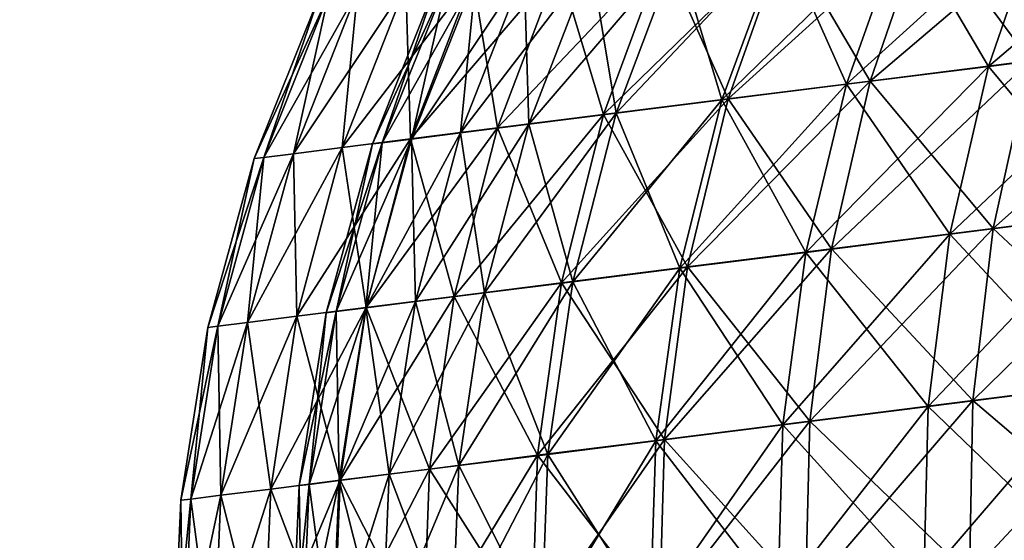
# Model space of a CAD drawing. Extents: x 1 to 8.93, y -8.93 to 1.
# Drawn here: x 3.88 to 3.89, y -8.69 to -8.68 of the extents above; entities that cross this region are included whole.
import ezdxf

# ---------------------------------------------------------------- set-up
doc = ezdxf.new("R2010")
doc.units = 0
doc.header["$MEASUREMENT"] = 0
doc.layers.get('0').update_dxf_attribs({"linetype": 'CONTINUOUS'})

msp = doc.modelspace()

# ---------------------------------------------------------------- linework, layer by layer
for points in [[(3.95934, -8.64619, 0.001302), (3.978158, -8.825202, 0.001302), (3.792375, -8.838305, 0.001302), (3.779817, -8.658741, 0.001302)], [(3.966136, -8.710831, 0.011302), (3.95934, -8.64619, 0.011302), (3.779817, -8.658741, 0.011302), (3.784352, -8.72358, 0.011302)], [(3.78212, -8.723682, 16.988699), (3.779852, -8.658723, 16.988699), (3.959375, -8.646169, 16.988699), (3.96391, -8.711011, 16.988699)], [(3.779852, -8.658723, 16.998699), (3.786134, -8.838614, 16.998699), (3.971932, -8.82573, 16.998699), (3.959375, -8.646169, 16.998699)], [(3.780026, -8.663719, 16.638077), (3.781248, -8.698699, 16.628698), (3.962166, -8.686071, 16.628698), (3.959724, -8.651156, 16.638077)], [(3.782819, -8.743671, 16.618696), (3.780026, -8.663719, 16.618696), (3.959724, -8.651156, 16.618696), (3.965305, -8.730963, 16.618696)], [(3.968225, -8.730721, 0.381305), (3.959862, -8.651159, 0.381305), (3.780165, -8.663728, 0.381305), (3.785745, -8.743534, 0.381305)], [(3.959862, -8.651159, 0.361925), (3.963521, -8.685971, 0.371302), (3.782606, -8.698645, 0.371302), (3.780165, -8.663728, 0.361925)], [(3.895943, -8.679789, 16.784592), (3.896876, -8.67695, 16.783825), (3.893131, -8.680142, 16.779509)], [(3.893131, -8.680142, 16.779509), (3.896876, -8.67695, 16.783825), (3.894107, -8.677299, 16.77882)], [(3.893131, -8.680142, 16.779509), (3.894107, -8.677299, 16.77882), (3.890626, -8.680459, 16.774263)], [(3.890626, -8.680459, 16.774263), (3.894107, -8.677299, 16.77882), (3.89164, -8.67761, 16.773657)], [(3.893859, -8.680046, 0.328592), (3.894793, -8.677208, 0.327827), (3.891047, -8.680401, 0.323508)], [(3.891047, -8.680401, 0.323508), (3.894793, -8.677208, 0.327827), (3.892024, -8.677557, 0.322821)], [(3.893131, -8.680142, 16.68989), (3.89164, -8.67761, 16.69574), (3.894107, -8.677299, 16.690575)], [(3.893859, -8.680046, 0.228805), (3.892024, -8.677557, 0.234576), (3.894793, -8.677208, 0.229571)], [(3.893131, -8.680142, 16.68989), (3.894107, -8.677299, 16.690575), (3.895943, -8.679789, 16.684807)], [(3.890626, -8.680459, 16.774263), (3.89164, -8.67761, 16.773657), (3.888436, -8.680735, 16.768879)], [(3.888436, -8.680735, 16.768879), (3.89164, -8.67761, 16.773657), (3.889484, -8.677882, 16.768354)], [(3.891047, -8.680401, 0.323508), (3.892024, -8.677557, 0.322821), (3.888542, -8.680717, 0.318264)], [(3.888542, -8.680717, 0.318264), (3.892024, -8.677557, 0.322821), (3.889557, -8.677868, 0.317658)], [(3.890626, -8.680459, 16.695131), (3.889484, -8.677882, 16.701042), (3.89164, -8.67761, 16.69574)], [(3.891047, -8.680401, 0.233889), (3.889557, -8.677868, 0.239739), (3.892024, -8.677557, 0.234576)], [(3.890626, -8.680459, 16.695131), (3.89164, -8.67761, 16.69574), (3.893131, -8.680142, 16.68989)], [(3.891047, -8.680401, 0.233889), (3.892024, -8.677557, 0.234576), (3.893859, -8.680046, 0.228805)], [(3.888542, -8.680717, 0.318264), (3.889557, -8.677868, 0.317658), (3.886352, -8.680992, 0.312879)], [(3.886352, -8.680992, 0.312879), (3.889557, -8.677868, 0.317658), (3.8874, -8.67814, 0.312355)], [(3.888436, -8.680735, 16.768879), (3.889484, -8.677882, 16.768354), (3.88657, -8.68097, 16.763372)], [(3.88657, -8.68097, 16.763372), (3.889484, -8.677882, 16.768354), (3.887646, -8.678114, 16.762932)], [(3.888542, -8.680717, 0.239133), (3.8874, -8.67814, 0.245042), (3.889557, -8.677868, 0.239739)], [(3.888436, -8.680735, 16.700518), (3.887646, -8.678114, 16.706463), (3.889484, -8.677882, 16.701042)], [(3.888436, -8.680735, 16.700518), (3.889484, -8.677882, 16.701042), (3.890626, -8.680459, 16.695131)], [(3.888542, -8.680717, 0.239133), (3.889557, -8.677868, 0.239739), (3.891047, -8.680401, 0.233889)], [(3.886352, -8.680992, 0.312879), (3.8874, -8.67814, 0.312355), (3.884486, -8.681228, 0.307372)], [(3.884486, -8.681228, 0.307372), (3.8874, -8.67814, 0.312355), (3.885563, -8.678372, 0.306932)], [(3.88657, -8.68097, 16.763372), (3.887646, -8.678114, 16.762932), (3.885033, -8.681164, 16.757759)], [(3.885033, -8.681164, 16.757759), (3.887646, -8.678114, 16.762932), (3.886134, -8.678305, 16.757406)], [(3.886352, -8.680992, 0.244518), (3.885563, -8.678372, 0.250465), (3.8874, -8.67814, 0.245042)], [(3.88657, -8.68097, 16.706024), (3.886134, -8.678305, 16.71199), (3.887646, -8.678114, 16.706463)], [(3.886352, -8.680992, 0.244518), (3.8874, -8.67814, 0.245042), (3.888542, -8.680717, 0.239133)], [(3.88657, -8.68097, 16.706024), (3.887646, -8.678114, 16.706463), (3.888436, -8.680735, 16.700518)], [(3.884486, -8.681228, 0.307372), (3.885563, -8.678372, 0.306932), (3.882949, -8.681421, 0.301761)], [(3.882949, -8.681421, 0.301761), (3.885563, -8.678372, 0.306932), (3.88405, -8.678562, 0.301408)], [(3.885033, -8.681164, 16.757759), (3.886134, -8.678305, 16.757406), (3.883833, -8.681314, 16.752068)], [(3.883833, -8.681314, 16.752068), (3.886134, -8.678305, 16.757406), (3.884951, -8.678453, 16.751801)], [(3.884486, -8.681228, 0.250026), (3.88405, -8.678562, 0.25599), (3.885563, -8.678372, 0.250465)], [(3.884486, -8.681228, 0.250026), (3.885563, -8.678372, 0.250465), (3.886352, -8.680992, 0.244518)], [(3.885033, -8.681164, 16.711634), (3.884951, -8.678453, 16.717596), (3.886134, -8.678305, 16.71199)], [(3.885033, -8.681164, 16.711634), (3.886134, -8.678305, 16.71199), (3.88657, -8.68097, 16.706024)], [(3.882949, -8.681421, 0.301761), (3.88405, -8.678562, 0.301408), (3.881749, -8.681573, 0.296068)], [(3.881749, -8.681573, 0.296068), (3.88405, -8.678562, 0.301408), (3.882868, -8.678711, 0.295802)], [(3.882972, -8.681423, 16.746313), (3.884104, -8.67856, 16.746134), (3.882454, -8.681489, 16.740515)], [(3.882454, -8.681489, 16.740515), (3.884104, -8.67856, 16.746134), (3.883595, -8.678625, 16.740427)], [(3.882949, -8.681421, 0.255636), (3.882868, -8.678711, 0.261595), (3.88405, -8.678562, 0.25599)], [(3.882949, -8.681421, 0.255636), (3.88405, -8.678562, 0.25599), (3.884486, -8.681228, 0.250026)], [(3.883833, -8.681314, 16.752068), (3.884951, -8.678453, 16.751801), (3.882972, -8.681423, 16.746313)], [(3.882972, -8.681423, 16.746313), (3.884951, -8.678453, 16.751801), (3.884104, -8.67856, 16.746134)], [(3.882972, -8.681423, 16.723083), (3.883595, -8.678625, 16.72897), (3.884104, -8.67856, 16.723263)], [(3.882972, -8.681423, 16.723083), (3.884104, -8.67856, 16.723263), (3.883833, -8.681314, 16.717327)], [(3.883833, -8.681314, 16.717327), (3.884104, -8.67856, 16.723263), (3.884951, -8.678453, 16.717596)], [(3.883833, -8.681314, 16.717327), (3.884951, -8.678453, 16.717596), (3.885033, -8.681164, 16.711634)], [(3.881749, -8.681573, 0.296068), (3.882868, -8.678711, 0.295802), (3.880889, -8.681681, 0.290313)], [(3.880889, -8.681681, 0.290313), (3.882868, -8.678711, 0.295802), (3.88202, -8.678818, 0.290135)], [(3.881749, -8.681573, 0.261329), (3.88202, -8.678818, 0.267262), (3.882868, -8.678711, 0.261595)], [(3.881749, -8.681573, 0.261329), (3.882868, -8.678711, 0.261595), (3.882949, -8.681421, 0.255636)], [(3.882454, -8.681489, 16.740515), (3.883595, -8.678625, 16.740427), (3.882282, -8.68151, 16.734697)], [(3.882282, -8.68151, 16.734697), (3.883595, -8.678625, 16.740427), (3.883424, -8.678646, 16.734697)], [(3.882282, -8.68151, 16.734697), (3.883424, -8.678646, 16.734697), (3.882454, -8.681489, 16.72888)], [(3.882454, -8.681489, 16.72888), (3.883595, -8.678625, 16.72897), (3.882972, -8.681423, 16.723083)], [(3.882454, -8.681489, 16.72888), (3.883424, -8.678646, 16.734697), (3.883595, -8.678625, 16.72897)], [(3.880371, -8.681746, 0.284516), (3.881511, -8.678882, 0.284427), (3.880198, -8.681768, 0.278698)], [(3.880198, -8.681768, 0.278698), (3.881511, -8.678882, 0.284427), (3.881341, -8.678904, 0.278698)], [(3.880198, -8.681768, 0.278698), (3.881341, -8.678904, 0.278698), (3.880371, -8.681746, 0.272881)], [(3.880889, -8.681681, 0.290313), (3.88202, -8.678818, 0.290135), (3.880371, -8.681746, 0.284516)], [(3.880371, -8.681746, 0.284516), (3.88202, -8.678818, 0.290135), (3.881511, -8.678882, 0.284427)], [(3.880371, -8.681746, 0.272881), (3.881511, -8.678882, 0.27297), (3.880889, -8.681681, 0.267084)], [(3.880371, -8.681746, 0.272881), (3.881341, -8.678904, 0.278698), (3.881511, -8.678882, 0.27297)], [(3.880889, -8.681681, 0.267084), (3.881511, -8.678882, 0.27297), (3.88202, -8.678818, 0.267262)], [(3.880889, -8.681681, 0.267084), (3.88202, -8.678818, 0.267262), (3.881749, -8.681573, 0.261329)], [(3.895294, -8.682742, 16.785196), (3.895943, -8.679789, 16.784592), (3.892448, -8.683101, 16.780052)], [(3.892448, -8.683101, 16.780052), (3.895943, -8.679789, 16.784592), (3.893131, -8.680142, 16.779509)], [(3.895294, -8.682742, 16.6842), (3.893131, -8.680142, 16.68989), (3.895943, -8.679789, 16.684807)], [(3.896357, -8.682603, 0.334161), (3.896968, -8.679654, 0.333496), (3.893211, -8.683, 0.329197)], [(3.893211, -8.683, 0.329197), (3.896968, -8.679654, 0.333496), (3.893859, -8.680046, 0.328592)], [(3.893211, -8.683, 0.329197), (3.893859, -8.680046, 0.328592), (3.890364, -8.683358, 0.324052)], [(3.890364, -8.683358, 0.324052), (3.893859, -8.680046, 0.328592), (3.891047, -8.680401, 0.323508)], [(3.893211, -8.683, 0.2282), (3.891047, -8.680401, 0.233889), (3.893859, -8.680046, 0.228805)], [(3.893211, -8.683, 0.2282), (3.893859, -8.680046, 0.228805), (3.896357, -8.682603, 0.223236)], [(3.892448, -8.683101, 16.780052), (3.893131, -8.680142, 16.779509), (3.889912, -8.68342, 16.774744)], [(3.889912, -8.68342, 16.774744), (3.893131, -8.680142, 16.779509), (3.890626, -8.680459, 16.774263)], [(3.892448, -8.683101, 16.689344), (3.890626, -8.680459, 16.695131), (3.893131, -8.680142, 16.68989)], [(3.892448, -8.683101, 16.689344), (3.893131, -8.680142, 16.68989), (3.895294, -8.682742, 16.6842)], [(3.889912, -8.68342, 16.774744), (3.890626, -8.680459, 16.774263), (3.887696, -8.6837, 16.769295)], [(3.887696, -8.6837, 16.769295), (3.890626, -8.680459, 16.774263), (3.888436, -8.680735, 16.768879)], [(3.890364, -8.683358, 0.324052), (3.891047, -8.680401, 0.323508), (3.887829, -8.683678, 0.318745)], [(3.887829, -8.683678, 0.318745), (3.891047, -8.680401, 0.323508), (3.888542, -8.680717, 0.318264)], [(3.889912, -8.68342, 16.694653), (3.888436, -8.680735, 16.700518), (3.890626, -8.680459, 16.695131)], [(3.890364, -8.683358, 0.233345), (3.888542, -8.680717, 0.239133), (3.891047, -8.680401, 0.233889)], [(3.889912, -8.68342, 16.694653), (3.890626, -8.680459, 16.695131), (3.892448, -8.683101, 16.689344)], [(3.890364, -8.683358, 0.233345), (3.891047, -8.680401, 0.233889), (3.893211, -8.683, 0.2282)], [(3.887829, -8.683678, 0.318745), (3.888542, -8.680717, 0.318264), (3.885612, -8.683957, 0.313294)], [(3.885612, -8.683957, 0.313294), (3.888542, -8.680717, 0.318264), (3.886352, -8.680992, 0.312879)], [(3.887696, -8.6837, 16.769295), (3.888436, -8.680735, 16.768879), (3.885807, -8.683938, 16.763718)], [(3.885807, -8.683938, 16.763718), (3.888436, -8.680735, 16.768879), (3.88657, -8.68097, 16.763372)], [(3.887829, -8.683678, 0.238653), (3.886352, -8.680992, 0.244518), (3.888542, -8.680717, 0.239133)], [(3.887696, -8.6837, 16.700102), (3.88657, -8.68097, 16.706024), (3.888436, -8.680735, 16.700518)], [(3.887696, -8.6837, 16.700102), (3.888436, -8.680735, 16.700518), (3.889912, -8.68342, 16.694653)], [(3.887829, -8.683678, 0.238653), (3.888542, -8.680717, 0.239133), (3.890364, -8.683358, 0.233345)], [(3.885612, -8.683957, 0.313294), (3.886352, -8.680992, 0.312879), (3.883723, -8.684196, 0.307719)], [(3.883723, -8.684196, 0.307719), (3.886352, -8.680992, 0.312879), (3.884486, -8.681228, 0.307372)], [(3.885807, -8.683938, 16.763718), (3.88657, -8.68097, 16.763372), (3.884252, -8.684134, 16.758041)], [(3.884252, -8.684134, 16.758041), (3.88657, -8.68097, 16.763372), (3.885033, -8.681164, 16.757759)], [(3.885612, -8.683957, 0.244103), (3.884486, -8.681228, 0.250026), (3.886352, -8.680992, 0.244518)], [(3.885807, -8.683938, 16.705677), (3.885033, -8.681164, 16.711634), (3.88657, -8.68097, 16.706024)], [(3.885612, -8.683957, 0.244103), (3.886352, -8.680992, 0.244518), (3.887829, -8.683678, 0.238653)], [(3.885807, -8.683938, 16.705677), (3.88657, -8.68097, 16.706024), (3.887696, -8.6837, 16.700102)], [(3.884252, -8.684134, 16.758041), (3.885033, -8.681164, 16.757759), (3.883037, -8.684287, 16.752277)], [(3.883037, -8.684287, 16.752277), (3.885033, -8.681164, 16.757759), (3.883833, -8.681314, 16.752068)], [(3.884252, -8.684134, 16.711357), (3.883833, -8.681314, 16.717327), (3.885033, -8.681164, 16.711634)], [(3.884252, -8.684134, 16.711357), (3.885033, -8.681164, 16.711634), (3.885807, -8.683938, 16.705677)], [(3.883037, -8.684287, 16.752277), (3.883833, -8.681314, 16.752068), (3.882166, -8.684397, 16.746454)], [(3.882166, -8.684397, 16.746454), (3.883833, -8.681314, 16.752068), (3.882972, -8.681423, 16.746313)], [(3.883723, -8.684196, 0.307719), (3.884486, -8.681228, 0.307372), (3.882169, -8.684391, 0.302041)], [(3.882169, -8.684391, 0.302041), (3.884486, -8.681228, 0.307372), (3.882949, -8.681421, 0.301761)], [(3.883723, -8.684196, 0.249678), (3.882949, -8.681421, 0.255636), (3.884486, -8.681228, 0.250026)], [(3.883037, -8.684287, 16.717117), (3.882972, -8.681423, 16.723083), (3.883833, -8.681314, 16.717327)], [(3.883037, -8.684287, 16.717117), (3.883833, -8.681314, 16.717327), (3.884252, -8.684134, 16.711357)], [(3.883723, -8.684196, 0.249678), (3.884486, -8.681228, 0.250026), (3.885612, -8.683957, 0.244103)], [(3.882169, -8.684391, 0.302041), (3.882949, -8.681421, 0.301761), (3.880953, -8.684545, 0.296279)], [(3.880953, -8.684545, 0.296279), (3.882949, -8.681421, 0.301761), (3.881749, -8.681573, 0.296068)], [(3.881642, -8.684463, 16.740585), (3.882454, -8.681489, 16.740515), (3.881467, -8.684484, 16.734697)], [(3.881467, -8.684484, 16.734697), (3.882454, -8.681489, 16.740515), (3.882282, -8.68151, 16.734697)], [(3.881467, -8.684484, 16.734697), (3.882282, -8.68151, 16.734697), (3.881642, -8.684463, 16.728809)], [(3.882166, -8.684397, 16.746454), (3.882972, -8.681423, 16.746313), (3.881642, -8.684463, 16.740585)], [(3.881642, -8.684463, 16.740585), (3.882972, -8.681423, 16.746313), (3.882454, -8.681489, 16.740515)], [(3.881642, -8.684463, 16.728809), (3.882454, -8.681489, 16.72888), (3.882166, -8.684397, 16.722942)], [(3.881642, -8.684463, 16.728809), (3.882282, -8.68151, 16.734697), (3.882454, -8.681489, 16.72888)], [(3.882169, -8.684391, 0.255357), (3.881749, -8.681573, 0.261329), (3.882949, -8.681421, 0.255636)], [(3.882166, -8.684397, 16.722942), (3.882454, -8.681489, 16.72888), (3.882972, -8.681423, 16.723083)], [(3.882166, -8.684397, 16.722942), (3.882972, -8.681423, 16.723083), (3.883037, -8.684287, 16.717117)], [(3.882169, -8.684391, 0.255357), (3.882949, -8.681421, 0.255636), (3.883723, -8.684196, 0.249678)], [(3.880082, -8.684654, 0.290454), (3.880889, -8.681681, 0.290313), (3.879558, -8.68472, 0.284587)], [(3.879558, -8.68472, 0.284587), (3.880889, -8.681681, 0.290313), (3.880371, -8.681746, 0.284516)], [(3.880953, -8.684545, 0.296279), (3.881749, -8.681573, 0.296068), (3.880082, -8.684654, 0.290454)], [(3.880082, -8.684654, 0.290454), (3.881749, -8.681573, 0.296068), (3.880889, -8.681681, 0.290313)], [(3.880082, -8.684654, 0.266943), (3.880371, -8.681746, 0.272881), (3.880889, -8.681681, 0.267084)], [(3.880082, -8.684654, 0.266943), (3.880889, -8.681681, 0.267084), (3.880953, -8.684545, 0.261118)], [(3.880953, -8.684545, 0.261118), (3.880889, -8.681681, 0.267084), (3.881749, -8.681573, 0.261329)], [(3.880953, -8.684545, 0.261118), (3.881749, -8.681573, 0.261329), (3.882169, -8.684391, 0.255357)], [(3.879558, -8.68472, 0.284587), (3.880371, -8.681746, 0.284516), (3.879384, -8.684742, 0.278698)], [(3.879384, -8.684742, 0.278698), (3.880371, -8.681746, 0.284516), (3.880198, -8.681768, 0.278698)], [(3.879384, -8.684742, 0.278698), (3.880198, -8.681768, 0.278698), (3.879558, -8.68472, 0.27281)], [(3.879558, -8.68472, 0.27281), (3.880371, -8.681746, 0.272881), (3.880082, -8.684654, 0.266943)], [(3.879558, -8.68472, 0.27281), (3.880198, -8.681768, 0.278698), (3.880371, -8.681746, 0.272881)], [(3.896028, -8.685632, 0.334642), (3.896357, -8.682603, 0.334161), (3.892854, -8.686031, 0.329635)], [(3.892854, -8.686031, 0.329635), (3.896357, -8.682603, 0.334161), (3.893211, -8.683, 0.329197)], [(3.896028, -8.685632, 0.222755), (3.893211, -8.683, 0.2282), (3.896357, -8.682603, 0.223236)], [(3.894938, -8.685774, 16.785635), (3.895294, -8.682742, 16.785196), (3.892067, -8.686135, 16.780445)], [(3.892067, -8.686135, 16.780445), (3.895294, -8.682742, 16.785196), (3.892448, -8.683101, 16.780052)], [(3.894938, -8.685774, 16.683762), (3.892448, -8.683101, 16.689344), (3.895294, -8.682742, 16.6842)], [(3.892854, -8.686031, 0.329635), (3.893211, -8.683, 0.329197), (3.889983, -8.686393, 0.324445)], [(3.889983, -8.686393, 0.324445), (3.893211, -8.683, 0.329197), (3.890364, -8.683358, 0.324052)], [(3.892854, -8.686031, 0.227762), (3.890364, -8.683358, 0.233345), (3.893211, -8.683, 0.2282)], [(3.892854, -8.686031, 0.227762), (3.893211, -8.683, 0.2282), (3.896028, -8.685632, 0.222755)], [(3.892067, -8.686135, 16.780445), (3.892448, -8.683101, 16.780052), (3.889509, -8.686458, 16.775091)], [(3.889509, -8.686458, 16.775091), (3.892448, -8.683101, 16.780052), (3.889912, -8.68342, 16.774744)], [(3.892067, -8.686135, 16.688951), (3.889912, -8.68342, 16.694653), (3.892448, -8.683101, 16.689344)], [(3.892067, -8.686135, 16.688951), (3.892448, -8.683101, 16.689344), (3.894938, -8.685774, 16.683762)], [(3.889509, -8.686458, 16.775091), (3.889912, -8.68342, 16.774744), (3.887274, -8.68674, 16.769592)], [(3.887274, -8.68674, 16.769592), (3.889912, -8.68342, 16.774744), (3.887696, -8.6837, 16.769295)], [(3.889983, -8.686393, 0.324445), (3.890364, -8.683358, 0.324052), (3.887425, -8.686715, 0.319092)], [(3.887425, -8.686715, 0.319092), (3.890364, -8.683358, 0.324052), (3.887829, -8.683678, 0.318745)], [(3.889509, -8.686458, 16.694304), (3.887696, -8.6837, 16.700102), (3.889912, -8.68342, 16.694653)], [(3.889983, -8.686393, 0.232952), (3.887829, -8.683678, 0.238653), (3.890364, -8.683358, 0.233345)], [(3.889509, -8.686458, 16.694304), (3.889912, -8.68342, 16.694653), (3.892067, -8.686135, 16.688951)], [(3.889983, -8.686393, 0.232952), (3.890364, -8.683358, 0.233345), (3.892854, -8.686031, 0.227762)], [(3.887425, -8.686715, 0.319092), (3.887829, -8.683678, 0.318745), (3.88519, -8.686996, 0.313594)], [(3.88519, -8.686996, 0.313594), (3.887829, -8.683678, 0.318745), (3.885612, -8.683957, 0.313294)], [(3.887274, -8.68674, 16.769592), (3.887696, -8.6837, 16.769295), (3.885368, -8.68698, 16.763969)], [(3.885368, -8.68698, 16.763969), (3.887696, -8.6837, 16.769295), (3.885807, -8.683938, 16.763718)], [(3.887425, -8.686715, 0.238305), (3.885612, -8.683957, 0.244103), (3.887829, -8.683678, 0.238653)], [(3.887274, -8.68674, 16.699802), (3.885807, -8.683938, 16.705677), (3.887696, -8.6837, 16.700102)], [(3.887274, -8.68674, 16.699802), (3.887696, -8.6837, 16.700102), (3.889509, -8.686458, 16.694304)], [(3.887425, -8.686715, 0.238305), (3.887829, -8.683678, 0.238653), (3.889983, -8.686393, 0.232952)], [(3.885368, -8.68698, 16.763969), (3.885807, -8.683938, 16.763718), (3.8838, -8.687177, 16.758244)], [(3.8838, -8.687177, 16.758244), (3.885807, -8.683938, 16.763718), (3.884252, -8.684134, 16.758041)], [(3.885368, -8.68698, 16.705425), (3.884252, -8.684134, 16.711357), (3.885807, -8.683938, 16.705677)], [(3.885368, -8.68698, 16.705425), (3.885807, -8.683938, 16.705677), (3.887274, -8.68674, 16.699802)], [(3.88519, -8.686996, 0.313594), (3.885612, -8.683957, 0.313294), (3.883285, -8.687238, 0.307971)], [(3.883285, -8.687238, 0.307971), (3.885612, -8.683957, 0.313294), (3.883723, -8.684196, 0.307719)], [(3.88519, -8.686996, 0.243803), (3.883723, -8.684196, 0.249678), (3.885612, -8.683957, 0.244103)], [(3.88519, -8.686996, 0.243803), (3.885612, -8.683957, 0.244103), (3.887425, -8.686715, 0.238305)], [(3.882574, -8.687331, 16.75243), (3.883037, -8.684287, 16.752277), (3.881696, -8.687443, 16.746557)], [(3.881696, -8.687443, 16.746557), (3.883037, -8.684287, 16.752277), (3.882166, -8.684397, 16.746454)], [(3.883285, -8.687238, 0.307971), (3.883723, -8.684196, 0.307719), (3.881716, -8.687435, 0.302243)], [(3.881716, -8.687435, 0.302243), (3.883723, -8.684196, 0.307719), (3.882169, -8.684391, 0.302041)], [(3.882574, -8.687331, 16.716965), (3.882166, -8.684397, 16.722942), (3.883037, -8.684287, 16.717117)], [(3.883285, -8.687238, 0.249426), (3.882169, -8.684391, 0.255357), (3.883723, -8.684196, 0.249678)], [(3.8838, -8.687177, 16.758244), (3.884252, -8.684134, 16.758041), (3.882574, -8.687331, 16.75243)], [(3.882574, -8.687331, 16.75243), (3.884252, -8.684134, 16.758041), (3.883037, -8.684287, 16.752277)], [(3.882574, -8.687331, 16.716965), (3.883037, -8.684287, 16.717117), (3.8838, -8.687177, 16.711153)], [(3.8838, -8.687177, 16.711153), (3.883037, -8.684287, 16.717117), (3.884252, -8.684134, 16.711357)], [(3.883285, -8.687238, 0.249426), (3.883723, -8.684196, 0.249678), (3.88519, -8.686996, 0.243803)], [(3.8838, -8.687177, 16.711153), (3.884252, -8.684134, 16.711357), (3.885368, -8.68698, 16.705425)], [(3.881716, -8.687435, 0.302243), (3.882169, -8.684391, 0.302041), (3.88049, -8.68759, 0.296431)], [(3.88049, -8.68759, 0.296431), (3.882169, -8.684391, 0.302041), (3.880953, -8.684545, 0.296279)], [(3.881716, -8.687435, 0.255154), (3.880953, -8.684545, 0.261118), (3.882169, -8.684391, 0.255357)], [(3.881167, -8.68751, 16.740637), (3.881642, -8.684463, 16.740585), (3.880991, -8.687531, 16.734697)], [(3.880991, -8.687531, 16.734697), (3.881642, -8.684463, 16.740585), (3.881467, -8.684484, 16.734697)], [(3.881696, -8.687443, 16.746557), (3.882166, -8.684397, 16.746454), (3.881167, -8.68751, 16.740637)], [(3.881167, -8.68751, 16.740637), (3.882166, -8.684397, 16.746454), (3.881642, -8.684463, 16.740585)], [(3.881167, -8.68751, 16.728758), (3.881642, -8.684463, 16.728809), (3.881696, -8.687443, 16.722841)], [(3.881167, -8.68751, 16.728758), (3.881467, -8.684484, 16.734697), (3.881642, -8.684463, 16.728809)], [(3.881696, -8.687443, 16.722841), (3.881642, -8.684463, 16.728809), (3.882166, -8.684397, 16.722942)], [(3.881696, -8.687443, 16.722841), (3.882166, -8.684397, 16.722942), (3.882574, -8.687331, 16.716965)], [(3.881716, -8.687435, 0.255154), (3.882169, -8.684391, 0.255357), (3.883285, -8.687238, 0.249426)], [(3.88049, -8.68759, 0.296431), (3.880953, -8.684545, 0.296279), (3.879612, -8.6877, 0.290556)], [(3.879612, -8.6877, 0.290556), (3.880953, -8.684545, 0.296279), (3.880082, -8.684654, 0.290454)], [(3.88049, -8.68759, 0.260966), (3.880082, -8.684654, 0.266943), (3.880953, -8.684545, 0.261118)], [(3.88049, -8.68759, 0.260966), (3.880953, -8.684545, 0.261118), (3.881716, -8.687435, 0.255154)], [(3.880991, -8.687531, 16.734697), (3.881467, -8.684484, 16.734697), (3.881167, -8.68751, 16.728758)], [(3.879083, -8.687767, 0.284638), (3.879558, -8.68472, 0.284587), (3.878907, -8.687789, 0.278698)], [(3.878907, -8.687789, 0.278698), (3.879558, -8.68472, 0.284587), (3.879384, -8.684742, 0.278698)], [(3.878907, -8.687789, 0.278698), (3.879384, -8.684742, 0.278698), (3.879083, -8.687767, 0.272759)], [(3.879612, -8.6877, 0.290556), (3.880082, -8.684654, 0.290454), (3.879083, -8.687767, 0.284638)], [(3.879083, -8.687767, 0.284638), (3.880082, -8.684654, 0.290454), (3.879558, -8.68472, 0.284587)], [(3.879083, -8.687767, 0.272759), (3.879558, -8.68472, 0.27281), (3.879612, -8.6877, 0.266841)], [(3.879083, -8.687767, 0.272759), (3.879384, -8.684742, 0.278698), (3.879558, -8.68472, 0.27281)], [(3.879612, -8.6877, 0.266841), (3.879558, -8.68472, 0.27281), (3.880082, -8.684654, 0.266943)], [(3.879612, -8.6877, 0.266841), (3.880082, -8.684654, 0.266943), (3.88049, -8.68759, 0.260966)], [(3.895984, -8.688701, 0.334933), (3.896028, -8.685632, 0.334642), (3.892794, -8.689104, 0.3299)], [(3.892794, -8.689104, 0.3299), (3.896028, -8.685632, 0.334642), (3.892854, -8.686031, 0.329635)], [(3.895984, -8.688701, 0.222464), (3.892854, -8.686031, 0.227762), (3.896028, -8.685632, 0.222755)], [(3.894878, -8.688846, 16.7859), (3.894938, -8.685774, 16.785635), (3.891992, -8.68921, 16.780684)], [(3.891992, -8.68921, 16.780684), (3.894938, -8.685774, 16.785635), (3.892067, -8.686135, 16.780445)], [(3.894878, -8.688846, 16.683496), (3.892067, -8.686135, 16.688951), (3.894938, -8.685774, 16.683762)], [(3.963521, -8.685971, 0.371302), (3.96718, -8.720778, 0.361925), (3.785048, -8.73356, 0.361925), (3.782606, -8.698645, 0.371302)], [(3.892794, -8.689104, 0.3299), (3.892854, -8.686031, 0.329635), (3.889908, -8.689467, 0.324683)], [(3.889908, -8.689467, 0.324683), (3.892854, -8.686031, 0.329635), (3.889983, -8.686393, 0.324445)], [(3.892794, -8.689104, 0.227497), (3.889983, -8.686393, 0.232952), (3.892854, -8.686031, 0.227762)], [(3.892794, -8.689104, 0.227497), (3.892854, -8.686031, 0.227762), (3.895984, -8.688701, 0.222464)], [(3.781248, -8.698699, 16.628698), (3.78247, -8.733677, 16.638077), (3.964607, -8.720987, 16.638077), (3.962166, -8.686071, 16.628698)], [(3.891992, -8.68921, 16.780684), (3.892067, -8.686135, 16.780445), (3.889421, -8.689533, 16.775301)], [(3.889421, -8.689533, 16.775301), (3.892067, -8.686135, 16.780445), (3.889509, -8.686458, 16.775091)], [(3.891992, -8.68921, 16.688713), (3.889509, -8.686458, 16.694304), (3.892067, -8.686135, 16.688951)], [(3.891992, -8.68921, 16.688713), (3.892067, -8.686135, 16.688951), (3.894878, -8.688846, 16.683496)], [(3.889421, -8.689533, 16.775301), (3.889509, -8.686458, 16.775091), (3.887174, -8.689816, 16.769775)], [(3.887174, -8.689816, 16.769775), (3.889509, -8.686458, 16.775091), (3.887274, -8.68674, 16.769592)], [(3.889421, -8.689533, 16.694094), (3.887274, -8.68674, 16.699802), (3.889509, -8.686458, 16.694304)], [(3.889908, -8.689467, 0.324683), (3.889983, -8.686393, 0.324445), (3.887337, -8.689791, 0.319302)], [(3.887337, -8.689791, 0.319302), (3.889983, -8.686393, 0.324445), (3.887425, -8.686715, 0.319092)], [(3.889908, -8.689467, 0.232714), (3.887425, -8.686715, 0.238305), (3.889983, -8.686393, 0.232952)], [(3.889421, -8.689533, 16.694094), (3.889509, -8.686458, 16.694304), (3.891992, -8.68921, 16.688713)], [(3.889908, -8.689467, 0.232714), (3.889983, -8.686393, 0.232952), (3.892794, -8.689104, 0.227497)], [(3.887337, -8.689791, 0.319302), (3.887425, -8.686715, 0.319092), (3.88509, -8.690074, 0.313775)], [(3.88509, -8.690074, 0.313775), (3.887425, -8.686715, 0.319092), (3.88519, -8.686996, 0.313594)], [(3.887337, -8.689791, 0.238095), (3.88519, -8.686996, 0.243803), (3.887425, -8.686715, 0.238305)], [(3.887337, -8.689791, 0.238095), (3.887425, -8.686715, 0.238305), (3.889908, -8.689467, 0.232714)], [(3.887174, -8.689816, 16.769775), (3.887274, -8.68674, 16.769592), (3.885258, -8.690058, 16.764122)], [(3.885258, -8.690058, 16.764122), (3.887274, -8.68674, 16.769592), (3.885368, -8.68698, 16.763969)], [(3.887174, -8.689816, 16.699621), (3.885368, -8.68698, 16.705425), (3.887274, -8.68674, 16.699802)], [(3.887174, -8.689816, 16.699621), (3.887274, -8.68674, 16.699802), (3.889421, -8.689533, 16.694094)], [(3.88509, -8.690074, 0.313775), (3.88519, -8.686996, 0.313594), (3.883175, -8.690316, 0.308123)], [(3.883175, -8.690316, 0.308123), (3.88519, -8.686996, 0.313594), (3.883285, -8.687238, 0.307971)], [(3.88509, -8.690074, 0.243622), (3.883285, -8.687238, 0.249426), (3.88519, -8.686996, 0.243803)], [(3.885258, -8.690058, 16.764122), (3.885368, -8.68698, 16.763969), (3.883682, -8.690256, 16.758364)], [(3.883682, -8.690256, 16.758364), (3.885368, -8.68698, 16.763969), (3.8838, -8.687177, 16.758244)], [(3.885258, -8.690058, 16.705273), (3.8838, -8.687177, 16.711153), (3.885368, -8.68698, 16.705425)], [(3.88509, -8.690074, 0.243622), (3.88519, -8.686996, 0.243803), (3.887337, -8.689791, 0.238095)], [(3.885258, -8.690058, 16.705273), (3.885368, -8.68698, 16.705425), (3.887174, -8.689816, 16.699621)], [(3.883175, -8.690316, 0.308123), (3.883285, -8.687238, 0.307971), (3.881598, -8.690515, 0.302366)], [(3.881598, -8.690515, 0.302366), (3.883285, -8.687238, 0.307971), (3.881716, -8.687435, 0.302243)], [(3.883175, -8.690316, 0.249274), (3.881716, -8.687435, 0.255154), (3.883285, -8.687238, 0.249426)], [(3.883682, -8.690256, 16.758364), (3.8838, -8.687177, 16.758244), (3.88245, -8.690412, 16.752523)], [(3.88245, -8.690412, 16.752523), (3.8838, -8.687177, 16.758244), (3.882574, -8.687331, 16.75243)], [(3.883682, -8.690256, 16.711031), (3.882574, -8.687331, 16.716965), (3.8838, -8.687177, 16.711153)], [(3.883175, -8.690316, 0.249274), (3.883285, -8.687238, 0.249426), (3.88509, -8.690074, 0.243622)], [(3.883682, -8.690256, 16.711031), (3.8838, -8.687177, 16.711153), (3.885258, -8.690058, 16.705273)], [(3.88245, -8.690412, 16.752523), (3.882574, -8.687331, 16.75243), (3.881567, -8.690524, 16.746614)], [(3.881567, -8.690524, 16.746614), (3.882574, -8.687331, 16.75243), (3.881696, -8.687443, 16.746557)], [(3.88245, -8.690412, 16.716873), (3.881696, -8.687443, 16.722841), (3.882574, -8.687331, 16.716965)], [(3.88245, -8.690412, 16.716873), (3.882574, -8.687331, 16.716965), (3.883682, -8.690256, 16.711031)], [(3.880366, -8.690669, 0.296524), (3.88049, -8.68759, 0.296431), (3.879483, -8.690781, 0.290617)], [(3.879483, -8.690781, 0.290617), (3.88049, -8.68759, 0.296431), (3.879612, -8.6877, 0.290556)], [(3.880366, -8.690669, 0.260874), (3.879612, -8.6877, 0.266841), (3.88049, -8.68759, 0.260966)], [(3.881598, -8.690515, 0.302366), (3.881716, -8.687435, 0.302243), (3.880366, -8.690669, 0.296524)], [(3.880366, -8.690669, 0.296524), (3.881716, -8.687435, 0.302243), (3.88049, -8.68759, 0.296431)], [(3.880366, -8.690669, 0.260874), (3.88049, -8.68759, 0.260966), (3.881598, -8.690515, 0.255031)], [(3.881598, -8.690515, 0.255031), (3.88049, -8.68759, 0.260966), (3.881716, -8.687435, 0.255154)], [(3.881167, -8.68751, 16.740637), (3.880858, -8.690612, 16.734697), (3.881036, -8.69059, 16.740667)], [(3.880858, -8.690612, 16.734697), (3.881167, -8.68751, 16.740637), (3.880991, -8.687531, 16.734697)], [(3.880858, -8.690612, 16.734697), (3.880991, -8.687531, 16.734697), (3.881036, -8.69059, 16.728727)], [(3.881036, -8.69059, 16.728727), (3.880991, -8.687531, 16.734697), (3.881167, -8.68751, 16.728758)], [(3.881567, -8.690524, 16.746614), (3.881696, -8.687443, 16.746557), (3.881036, -8.69059, 16.740667)], [(3.881036, -8.69059, 16.740667), (3.881696, -8.687443, 16.746557), (3.881167, -8.68751, 16.740637)], [(3.881036, -8.69059, 16.728727), (3.881167, -8.68751, 16.728758), (3.881567, -8.690524, 16.722778)], [(3.881567, -8.690524, 16.722778), (3.881167, -8.68751, 16.728758), (3.881696, -8.687443, 16.722841)], [(3.881567, -8.690524, 16.722778), (3.881696, -8.687443, 16.722841), (3.88245, -8.690412, 16.716873)], [(3.881598, -8.690515, 0.255031), (3.881716, -8.687435, 0.255154), (3.883175, -8.690316, 0.249274)], [(3.879483, -8.690781, 0.290617), (3.879612, -8.6877, 0.290556), (3.878952, -8.690847, 0.284669)], [(3.878952, -8.690847, 0.284669), (3.879612, -8.6877, 0.290556), (3.879083, -8.687767, 0.284638)], [(3.879483, -8.690781, 0.26678), (3.879083, -8.687767, 0.272759), (3.879612, -8.6877, 0.266841)], [(3.879483, -8.690781, 0.26678), (3.879612, -8.6877, 0.266841), (3.880366, -8.690669, 0.260874)], [(3.879083, -8.687767, 0.284638), (3.878775, -8.69087, 0.278698), (3.878952, -8.690847, 0.284669)], [(3.878775, -8.69087, 0.278698), (3.879083, -8.687767, 0.284638), (3.878907, -8.687789, 0.278698)], [(3.878775, -8.69087, 0.278698), (3.878907, -8.687789, 0.278698), (3.878952, -8.690847, 0.272729)], [(3.878952, -8.690847, 0.272729), (3.878907, -8.687789, 0.278698), (3.879083, -8.687767, 0.272759)], [(3.878952, -8.690847, 0.272729), (3.879083, -8.687767, 0.272759), (3.879483, -8.690781, 0.26678)]]:
    msp.add_3dface(points)

doc.saveas('drawing.dxf')
